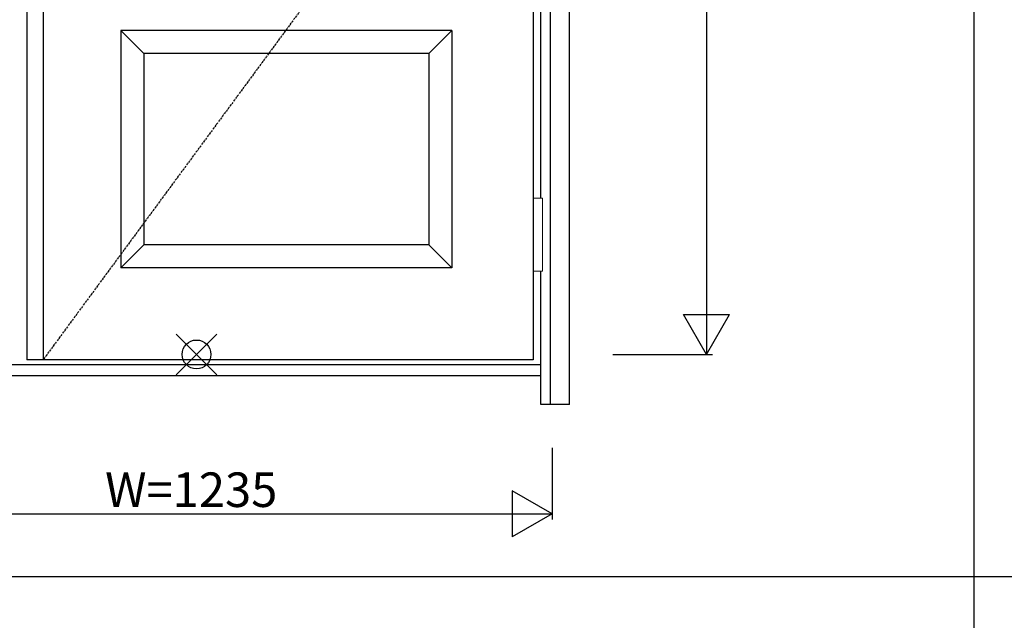
# Model space of a CAD drawing. Extents: x 0 to 27931, y 0 to 20000.
# Drawn here: x 17243 to 18952, y 11624 to 12667 of the extents above; entities that cross this region are included whole.
import ezdxf

# ---------------------------------------------------------------- set-up
doc = ezdxf.new("R2010")
doc.units = 0
doc.linetypes.add('ITTENSAU', pattern=[5.5, 3, -1, 0.5, -1])
for name, color, linetype in [('YKK_A1', 4, 'CONTINUOUS'), ('YKK_A2', 3, 'CONTINUOUS'), ('YKK_F1', 7, 'CONTINUOUS'), ('YKK_IN', 1, 'CONTINUOUS'), ('YKK_N1', 2, 'CONTINUOUS')]:
    doc.layers.add(name, color=color, linetype=linetype)
doc.styles.get("Standard").update_dxf_attribs({"font": 'txt.shx', "bigfont": 'bigfont.shx'})

msp = doc.modelspace()

# ---------------------------------------------------------------- linework, layer by layer
at = {"layer": 'YKK_A1'}
for p, q in [((17255.5, 14388.5), (17255.5, 12076.5)), ((17283.5, 14388.5), (17283.5, 12076.5)), ((18134.5, 14388.5), (18134.5, 12076.5)), ((18134.5, 12076.5), (17255.5, 12076.5))]:
    msp.add_line(p, q, dxfattribs=at)
at = {"layer": 'YKK_A1', "linetype": 'ITTENSAU'}
msp.add_line((18134.5, 13232.5), (17283.5, 12076.5), dxfattribs=at)
at = {"layer": 'YKK_A1', "linetype": 'ByBlock', "lineweight": -2}
for p, q in [((17993.5, 12648.5), (17418.5, 12648.5)), ((17418.5, 12648.5), (17418.5, 12236.5)), ((17458.5, 12608.5), (17418.5, 12648.5)), ((17993.5, 12648.5), (17953.5, 12608.5)), ((17993.5, 12648.5), (17993.5, 12236.5)), ((17953.5, 12608.5), (17458.5, 12608.5)), ((17458.5, 12608.5), (17458.5, 12276.5)), ((17953.5, 12608.5), (17953.5, 12276.5)), ((17458.5, 12276.5), (17418.5, 12236.5)), ((17953.5, 12276.5), (17458.5, 12276.5)), ((17953.5, 12276.5), (17993.5, 12236.5)), ((17993.5, 12236.5), (17418.5, 12236.5))]:
    msp.add_line(p, q, dxfattribs=at)
at = {"layer": 'YKK_A2'}
for p, q in [((18164.5, 11999), (18164.5, 14446)), ((18197.5, 11999), (18197.5, 14446)), ((18147.5, 12357.5), (18147.5, 13542.5)), ((18147.5, 11999), (18147.5, 12230.5)), ((18147.5, 12068), (16952.5, 12068)), ((18147.5, 12049), (16952.5, 12049)), ((18197.5, 11999), (18147.5, 11999))]:
    msp.add_line(p, q, dxfattribs=at)
at = {"layer": 'YKK_A2', "linetype": 'Continuous', "lineweight": 13}
for p, q in [((18134.6, 12357.5), (18150.4, 12357.5)), ((18134.6, 12357.5), (18134.6, 12230.5)), ((18150.4, 12357.5), (18150.4, 12230.5)), ((18134.6, 12230.5), (18150.4, 12230.5))]:
    msp.add_line(p, q, dxfattribs=at)
at = {"layer": 'YKK_F1'}
for p, q in [((18900, 0), (18900, 19500)), ((0, 11700), (21600, 11700))]:
    msp.add_line(p, q, dxfattribs=at)
at = {"layer": 'YKK_IN', "linetype": 'Continuous'}
for p, q in [((17514.6, 12050.6), (17585.4, 12121.4)), ((17514.6, 12121.4), (17585.4, 12050.6))]:
    msp.add_line(p, q, dxfattribs=at)
msp.add_circle((17550, 12086), 25, dxfattribs=at)
at = {"layer": 'YKK_N1'}
for p, q in [((18435.5, 14416), (18435.5, 12086)), ((18395.4, 12155.3), (18475.4, 12155.3)), ((18435.4, 12086), (18395.4, 12155.3)), ((18435.4, 12086), (18475.4, 12155.3)), ((18272.5, 12086), (18445.5, 12086)), ((18167.5, 11924), (18167.5, 11799)), ((18167.5, 11809), (18098.2, 11849)), ((18098.2, 11849), (18098.2, 11769)), ((16932.5, 11809), (18167.5, 11809)), ((18167.5, 11809), (18098.2, 11769))]:
    msp.add_line(p, q, dxfattribs=at)

# ---------------------------------------------------------------- texts
at = {"layer": 'YKK_N1', "linetype": 'Continuous'}
msp.add_text('W=1235', height=60, dxfattribs=at).set_placement((17391.3, 11821))

doc.saveas('drawing.dxf')
